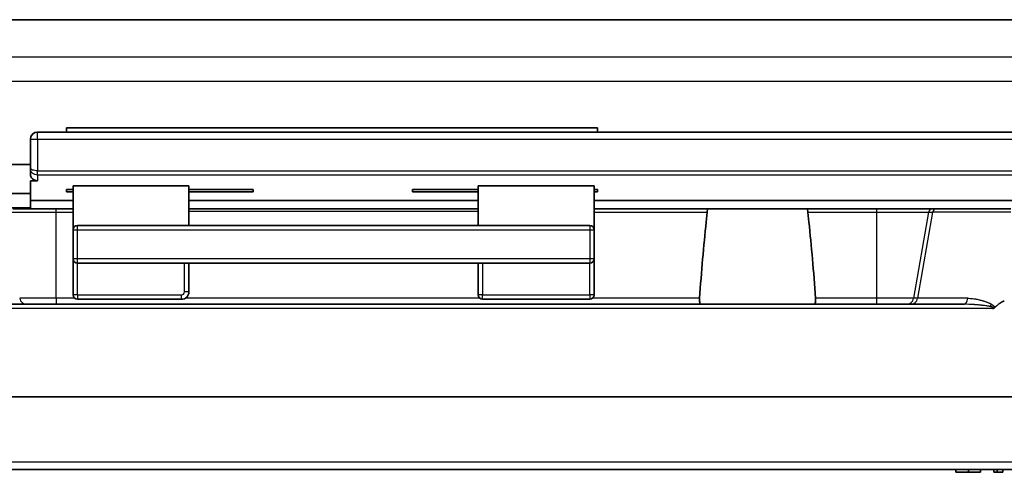
# Model space of a CAD drawing. Units: millimetres. Extents: x 36 to 1014, y 20 to 722.
# Drawn here: x 211 to 279, y 104 to 135 of the extents above; entities that cross this region are included whole.
import ezdxf

# ---------------------------------------------------------------- set-up
doc = ezdxf.new("R2010")
doc.units = ezdxf.units.MM
doc.header["$LTSCALE"] = 2.5
doc.layers.add('Visible (ISO)', color=7, linetype='Continuous', lineweight=35)
doc.layers.add('Visible Narrow (ISO)', color=7, linetype='Continuous', lineweight=25)

msp = doc.modelspace()

# ---------------------------------------------------------------- linework, layer by layer
at = {"layer": 'Visible (ISO)'}
for p, q in [((293.39060705, 135.18900898), (206.32529279, 135.18900898)), ((382.63794992, 127.43266774), (212.13794992, 127.43266774)), ((214.13794992, 127.43266774), (214.13794992, 127.71871425)), ((250.83794992, 127.71871425), (214.13794992, 127.71871425)), ((250.83794992, 127.71871425), (250.83794992, 127.43266774)), ((211.63794992, 124.93837347), (211.63794992, 126.93266774)), ((194.79759834, 125.18900898), (211.63794992, 125.18900936)), ((211.63794992, 124.5277206), (211.63794992, 124.93837347)), ((212.13794992, 124.07346276), (211.63794992, 124.07346276)), ((211.63794992, 124.07346276), (211.63794992, 123.18900898)), ((194.79759867, 123.18900898), (211.63794992, 123.18900898)), ((211.63794992, 123.18900898), (211.63794992, 122.18900898)), ((214.13794992, 123.47272991), (214.58794992, 123.47272991)), ((214.13794992, 123.47272991), (214.13794992, 123.30156712)), ((214.58794992, 123.30156712), (214.13794992, 123.30156712)), ((222.58794992, 123.71877642), (214.58794992, 123.71877642)), ((214.58794992, 123.71877642), (214.58794992, 120.68900898)), ((222.58794992, 123.71877642), (222.58794992, 120.98900898)), ((222.58794992, 123.47272991), (227.03794992, 123.47272991)), ((227.03794992, 123.30156712), (222.58794992, 123.30156712)), ((227.03794992, 123.47272991), (227.03794992, 123.30156712)), ((238.03794992, 123.47272991), (238.03794992, 123.30156712)), ((242.58794992, 123.47272991), (238.03794992, 123.47272991)), ((238.03794992, 123.30156712), (242.58794992, 123.30156712)), ((250.58794992, 123.71877642), (242.58794992, 123.71877642)), ((242.58794992, 123.71877642), (242.58794992, 120.98900898)), ((250.58794992, 123.71877642), (250.58794992, 120.68900898)), ((250.83794992, 123.47272991), (250.58794992, 123.47272991)), ((250.58794992, 123.30156712), (250.83794992, 123.30156712)), ((250.83794992, 123.30156712), (250.83794992, 123.47272991)), ((211.63794992, 122.7161504), (214.58794992, 122.7161504)), ((222.58794992, 122.7161504), (242.58794992, 122.7161504)), ((250.58794992, 122.7161504), (293.97716746, 122.7161504)), ((194.79759895, 122.18900898), (211.63794992, 122.18900898)), ((210.4295436, 122.13900898), (210.94050074, 122.13900898)), ((213.42543318, 122.13900898), (210.94050074, 122.13900898)), ((213.42543318, 122.13900898), (214.58794992, 122.13900898)), ((222.58794992, 122.13900898), (242.58794992, 122.13900898)), ((250.58794992, 122.13900898), (258.43794992, 122.13900898)), ((258.43794992, 122.13900898), (258.3384444, 121.2102908)), ((265.33794992, 122.13900898), (258.43794992, 122.13900898)), ((265.33794992, 122.13900898), (270.13391099, 122.13900898)), ((265.33794992, 122.13900898), (265.43745544, 121.2102908)), ((272.04990542, 122.13900898), (270.13391099, 122.13900898)), ((272.05010121, 122.13900898), (272.65073927, 122.13900898)), ((273.9899139, 122.13900898), (272.65073927, 122.13900898)), ((273.9899139, 122.13900898), (274.26895731, 122.13900898)), ((274.26895731, 122.13900898), (275.3650153, 122.13900898)), ((276.0467648, 122.13900898), (275.36548651, 122.13900898)), ((276.04676481, 122.13900898), (279.38794996, 122.13900898)), ((214.58794992, 118.68900898), (214.58794992, 120.68900898)), ((250.28794992, 120.98900898), (214.88794992, 120.98900898)), ((250.58794992, 120.68900898), (250.58794992, 118.68900898)), ((214.58794992, 116.18900898), (214.58794992, 118.68900898)), ((250.28794992, 118.38900898), (214.88794992, 118.38900898)), ((222.58794992, 118.38900898), (222.58794992, 116.38900898)), ((242.58794992, 118.38900898), (242.58794992, 116.18900898)), ((250.58794992, 118.68900898), (250.58794992, 116.18900898)), ((222.08794992, 115.88900898), (214.88794992, 115.88900898)), ((242.88794992, 115.88900898), (250.28794992, 115.88900898)), ((276.18280989, 115.53900901), (206.02568169, 115.53900908)), ((179.77411987, 109.13900898), (399.97829967, 109.13900898)), ((194.79759425, 104.13900898), (399.97830467, 104.13900898)), ((275.59124444, 103.93900898), (275.59124444, 104.13900898)), ((276.45612826, 103.93900898), (276.45612826, 104.13900898)), ((277.28996239, 103.93900898), (277.28996239, 104.13900898)), ((278.21944957, 103.93900898), (278.21944957, 104.13900898)), ((278.44380855, 103.93900898), (278.44380855, 104.13900898)), ((278.82842393, 103.93900898), (278.82842393, 104.13900898)), ((275.59124444, 103.93900898), (276.45612826, 103.93900898)), ((276.45612826, 103.93900898), (277.28996239, 103.93900898)), ((278.21944957, 103.93900898), (278.44380855, 103.93900898)), ((278.44380855, 103.93900898), (278.82842393, 103.93900898))]:
    msp.add_line(p, q, dxfattribs=at)
for centre, radius, start, end in [((212.13794992, 126.93266774), 0.5, 90, 180), ((214.88794992, 120.68900898), 0.3, 90, 180), ((250.28794992, 120.68900898), 0.3, 0, 90), ((214.88794992, 118.68900898), 0.3, 180, 270), ((250.28794992, 118.68900898), 0.3, 270, 0), ((222.08794992, 116.38900898), 0.5, 269.9999999998, 0), ((214.88794992, 116.18900898), 0.3, 180, 270), ((242.88794992, 116.18900898), 0.3, 180, 270), ((250.28794992, 116.18900898), 0.3, 270, 0)]:
    msp.add_arc(centre, radius, start, end, dxfattribs=at)
for centre, major_axis, ratio, start_param, end_param in [((212.13794992, 124.5277206), (-0.5, 0), 0.9085156843, 0, 1.5707963268), ((261.88794992, 101.81850611), (0, -31.91341854), 0.1400414663, 4.0593066279, 4.2535853968), ((261.88794992, 101.81850611), (0, -31.91341854), 0.1400414663, 2.0295999103, 2.2238786793)]:
    msp.add_ellipse(centre, major_axis=major_axis, ratio=ratio, start_param=start_param, end_param=end_param, dxfattribs=at)
for points, knots in [([(257.88093944, 115.95218489), (257.87821956, 115.91248786), (257.87661747, 115.87268453), (257.87632568, 115.77364669), (257.88021767, 115.71807752), (257.89560428, 115.6302685), (257.90831617, 115.59319573), (257.94107435, 115.54895203), (257.96031786, 115.53912104), (257.98068553, 115.53900898)], [0.007396181313, 0.007396181313, 0.007396181313, 0.007396181313, 0.01907100717, 0.01907100717, 0.038142014341, 0.038142014341, 0.057792571197, 0.057792571197, 0.075482636191, 0.075482636191, 0.075482636191, 0.075482636191]), ([(265.79521432, 115.53900898), (265.81558198, 115.53912104), (265.83482549, 115.54895203), (265.86758367, 115.59319573), (265.88029556, 115.6302685), (265.89568217, 115.71807752), (265.89957416, 115.77364669), (265.89928237, 115.87268453), (265.89768029, 115.91248786), (265.89496041, 115.95218489)], [0.237393111442, 0.237393111442, 0.237393111442, 0.237393111442, 0.255083176437, 0.255083176437, 0.274733733293, 0.274733733293, 0.293804740463, 0.293804740463, 0.305479566128, 0.305479566128, 0.305479566128, 0.305479566128]), ([(278.27003601, 115.30796253), (278.26115093, 115.2990587), (278.25099127, 115.29089275), (278.23954534, 115.28348292), (278.23393178, 115.27984885), (278.22800627, 115.27636749), (278.22177921, 115.27310477), (278.21848361, 115.27137802), (278.21509993, 115.26971233), (278.21163111, 115.26808123), (278.20829005, 115.26651021), (278.20365567, 115.26447297), (278.20136894, 115.26350711), (278.19198069, 115.25954174), (278.18037251, 115.25544624), (278.16662797, 115.25171962), (278.1535901, 115.24818461), (278.13872295, 115.24495373), (278.12180561, 115.24161468)], [0, 0, 0, 0, 0.25, 0.25, 0.25, 0.3726101781, 0.3726101781, 0.3726101781, 0.4375, 0.4375, 0.4375, 0.5, 0.5, 0.5, 0.756596334, 0.756596334, 0.756596334, 1, 1, 1, 1])]:
    msp.add_open_spline(points, degree=3, knots=knots, dxfattribs=at)
msp.add_rational_spline([(278.27003601, 115.30796253), (278.60620231, 115.64466857), (278.93794992, 115.78020835)], [1.10039812622, 1.10561166693, 1.10772428745], degree=2, dxfattribs=at)
at = {"layer": 'Visible Narrow (ISO)'}
for p, q in [((209.67084785, 132.63337421), (290.04505199, 132.63337421)), ((209.7555521, 130.94140832), (289.96034775, 130.94140832)), ((212.13794992, 126.93266774), (212.13794992, 127.43266774)), ((211.63794992, 126.93266774), (212.13794992, 126.93266774)), ((212.13794992, 126.93266774), (376.94794992, 126.93266774)), ((212.13794992, 126.93266774), (212.13794992, 124.75862767)), ((212.13794992, 124.75862767), (382.63794992, 124.75862767)), ((212.13794992, 124.46032968), (212.13794992, 124.75862767)), ((382.63794992, 124.46032968), (212.13794992, 124.46032968)), ((212.13794992, 124.46032968), (212.13794992, 124.07346276)), ((209.87449174, 121.89110343), (213.42543318, 121.89110343)), ((213.42543318, 121.89110343), (213.42543318, 122.13900898)), ((213.42543318, 121.89110343), (214.58794992, 121.89110343)), ((213.42543318, 115.95218489), (213.42543318, 121.89110343)), ((222.58794992, 121.96305009), (242.58794992, 121.96305009)), ((250.58794992, 121.89110343), (258.41138861, 121.89110343)), ((265.36451123, 121.89110343), (270.13391099, 121.89110343)), ((270.13391099, 121.89110343), (270.13391099, 122.13900898)), ((270.13391099, 121.89110343), (273.69896, 121.89110343)), ((270.13391099, 115.95218489), (270.13391099, 121.89110343)), ((273.69896, 121.89110343), (272.66767762, 115.95218489)), ((273.97800342, 121.89110343), (272.94672104, 115.95218489)), ((273.69896, 121.89110343), (273.97800342, 121.89110343)), ((279.38794998, 121.89110343), (273.97800342, 121.89110343)), ((214.58794992, 120.68900898), (214.88794992, 120.68900898)), ((214.88794992, 120.68900898), (214.88794992, 120.98900898)), ((214.88794992, 120.68900898), (250.28794992, 120.68900898)), ((214.88794992, 118.68900898), (214.88794992, 120.68900898)), ((250.28794992, 120.98900898), (250.28794992, 120.68900898)), ((250.28794992, 120.68900898), (250.58794992, 120.68900898)), ((250.28794992, 120.68900898), (250.28794992, 118.68900898)), ((214.88794992, 118.68900898), (214.58794992, 118.68900898)), ((250.28794992, 118.68900898), (214.88794992, 118.68900898)), ((214.88794992, 118.38900898), (214.88794992, 118.68900898)), ((214.88794992, 116.18900898), (214.88794992, 118.38900898)), ((222.28794992, 116.38900898), (222.28794992, 118.38900898)), ((242.88794992, 118.38900898), (242.88794992, 116.18900898)), ((250.28794992, 118.68900898), (250.28794992, 118.38900898)), ((250.58794992, 118.68900898), (250.28794992, 118.68900898)), ((250.28794992, 116.18900898), (250.28794992, 118.38900898)), ((222.58794992, 116.38900898), (222.28794992, 116.38900898)), ((213.42543318, 115.95218489), (210.90169314, 115.95218489)), ((214.70379143, 115.95218489), (213.42543318, 115.95218489)), ((213.42543318, 115.95218489), (213.42543318, 115.53900898)), ((214.88794992, 116.18900898), (214.58794992, 116.18900898)), ((214.88794992, 116.18900898), (222.08794992, 116.18900898)), ((214.88794992, 116.18900898), (214.88794992, 115.88900898)), ((222.08794992, 115.88900898), (222.08794992, 116.18900898)), ((242.70379143, 115.95218489), (222.33122901, 115.95218489)), ((242.88794992, 116.18900898), (242.58794992, 116.18900898)), ((242.88794992, 115.88900898), (242.88794992, 116.18900898)), ((242.88794992, 116.18900898), (250.28794992, 116.18900898)), ((250.28794992, 116.18900898), (250.28794992, 115.88900898)), ((250.58794992, 116.18900898), (250.28794992, 116.18900898)), ((257.88093944, 115.95218489), (250.47210841, 115.95218489)), ((270.13391099, 115.95218489), (265.89496041, 115.95218489)), ((272.66767762, 115.95218489), (270.13391099, 115.95218489)), ((270.13391099, 115.53900898), (270.13391099, 115.95218489)), ((272.94672104, 115.95218489), (272.66767762, 115.95218489)), ((276.4072123, 115.95218489), (272.94672104, 115.95218489)), ((224.45759896, 115.24164058), (203.776587, 115.24170752)), ((273.12233194, 115.24162685), (224.45759896, 115.24164058)), ((278.12180562, 115.24161463), (273.12233194, 115.24162685)), ((399.97830467, 104.63682732), (194.79759425, 104.63682732))]:
    msp.add_line(p, q, dxfattribs=at)
for centre, major_axis, ratio, start_param, end_param in [((273.9899139, 121.83900898), (0, 0.3), 0.984807753, 0, 1.3962633967), ((274.26895731, 121.83900898), (0, 0.3), 0.984807753, 0, 1.3962634009), ((211.38469737, 116.03900898), (0, -0.5), 0.9809106826, 4.8869219059, 6.2831853072), ((272.18275447, 116.03900898), (0, -0.5), 0.9848077533, 0, 1.3962634011), ((272.46179788, 116.03900898), (0, -0.5), 0.984807753, 0, 1.3962634014), ((276.18281059, 116.03900836), (-0.00000078, -0.49999926), 0.455727328, 0.0000003749, 1.3962652186), ((277.95789372, 115.62583325), (0.24153615, 0.43778994), 0.2578276276, 4.27522732, 4.6560575282)]:
    msp.add_ellipse(centre, major_axis=major_axis, ratio=ratio, start_param=start_param, end_param=end_param, dxfattribs=at)
for points, knots in [([(212.13794992, 124.75862767), (212.07248844, 124.75862767), (212.00707575, 124.76330601), (211.9466082, 124.77231001), (211.88614066, 124.78131401), (211.83067642, 124.79463677), (211.78439653, 124.811274), (211.73811664, 124.82791123), (211.70105666, 124.84785013), (211.67601015, 124.86958773), (211.65096364, 124.89132534), (211.63794992, 124.9148406), (211.63794992, 124.93837347)], [3.1415926536, 3.1415926536, 3.1415926536, 3.1415926536, 3.5342917353, 3.5342917353, 3.5342917353, 3.926990817, 3.926990817, 3.926990817, 4.3196898987, 4.3196898987, 4.3196898987, 4.7123889804, 4.7123889804, 4.7123889804, 4.7123889804]), ([(212.13794992, 124.46032968), (212.07248844, 124.46032968), (212.00707575, 124.47277197), (211.9466082, 124.4967186), (211.88614066, 124.52066523), (211.83067642, 124.55609784), (211.78439653, 124.60034547), (211.73811664, 124.6445931), (211.70105667, 124.69762169), (211.67601015, 124.75543403), (211.65096364, 124.81324638), (211.63794992, 124.87578651), (211.63794992, 124.93837347)], [3.1415926536, 3.1415926536, 3.1415926536, 3.1415926536, 3.5342917353, 3.5342917353, 3.5342917353, 3.926990817, 3.926990817, 3.926990817, 4.3196898987, 4.3196898987, 4.3196898987, 4.7123889804, 4.7123889804, 4.7123889804, 4.7123889804]), ([(222.08794992, 116.18900898), (222.14249042, 116.18900898), (222.19031885, 116.20921126), (222.22937128, 116.24758762), (222.26842371, 116.28596398), (222.28794992, 116.33310443), (222.28794992, 116.38900898)], [0, 0, 0, 0, 0.5, 0.5, 0.5, 1, 1, 1, 1]), ([(276.40721209, 115.95218494), (276.46123235, 115.9521861), (276.51592268, 115.95060042), (276.57130149, 115.94747605), (276.62993589, 115.944168), (276.68934237, 115.93913401), (276.74954274, 115.93237558), (276.80277388, 115.92639955), (276.85662527, 115.91907395), (276.91110531, 115.91036922), (276.9226312, 115.90852764), (276.93418514, 115.90662428), (276.94576723, 115.90465867), (276.98270838, 115.89838934), (277.019938, 115.89149727), (277.05745874, 115.88398682), (277.10131408, 115.87520839), (277.14556753, 115.86558493), (277.19022461, 115.85511395), (277.20391739, 115.85190333), (277.21764805, 115.84861305), (277.23141687, 115.84524266), (277.25777946, 115.83878952), (277.28428194, 115.83204357), (277.31092465, 115.8250064), (277.33334412, 115.81908472), (277.35586288, 115.81295681), (277.37848194, 115.80662148), (277.39259426, 115.80266878), (277.40674562, 115.79863543), (277.42093596, 115.79452175), (277.43163192, 115.79142107), (277.44235002, 115.78827475), (277.45309044, 115.78508258), (277.46558532, 115.78136897), (277.47811031, 115.77759346), (277.4906655, 115.77375606), (277.50008189, 115.770878), (277.50951526, 115.76796514), (277.51896566, 115.76501745), (277.52211579, 115.76403489), (277.52675212, 115.7625824), (277.52842173, 115.76205815), (277.55717879, 115.75302871), (277.58526597, 115.74382569), (277.61268084, 115.7344779), (277.6410038, 115.72482049), (277.66860955, 115.71500806), (277.69549512, 115.70506344), (277.72118856, 115.69555977), (277.74622456, 115.68593494), (277.7705993, 115.67620157), (277.79394317, 115.66687985), (277.81668085, 115.65745811), (277.83880728, 115.64794089), (277.8600667, 115.6387966), (277.88076221, 115.6295636), (277.90088689, 115.62023953), (277.92031372, 115.61123879), (277.93920909, 115.60215243), (277.95756348, 115.59297139), (277.97539631, 115.58405123), (277.99271903, 115.57504064), (278.00951795, 115.56592311), (278.02584251, 115.55706303), (278.04167314, 115.54810044), (278.05699013, 115.53900904)], [0, 0, 0, 0, 0.0782945534, 0.0782945534, 0.0782945534, 0.1611918755, 0.1611918755, 0.1611918755, 0.2344924159, 0.2344924159, 0.2344924159, 0.25, 0.25, 0.25, 0.2994615252, 0.2994615252, 0.2994615252, 0.3572736117, 0.3572736117, 0.3572736117, 0.375, 0.375, 0.375, 0.4089399807, 0.4089399807, 0.4089399807, 0.4375, 0.4375, 0.4375, 0.4553189704, 0.4553189704, 0.4553189704, 0.46875, 0.46875, 0.46875, 0.484375, 0.484375, 0.484375, 0.49609375, 0.49609375, 0.49609375, 0.5, 0.5, 0.5, 0.5672802077, 0.5672802077, 0.5672802077, 0.6367889776, 0.6367889776, 0.6367889776, 0.7032156517, 0.7032156517, 0.7032156517, 0.7668329438, 0.7668329438, 0.7668329438, 0.8279574406, 0.8279574406, 0.8279574406, 0.8869623482, 0.8869623482, 0.8869623482, 0.9442905757, 0.9442905757, 0.9442905757, 1, 1, 1, 1]), ([(277.95789391, 115.38406802), (277.90141233, 115.39574949), (277.82577566, 115.409124), (277.73098391, 115.42341044), (277.68358804, 115.43055366), (277.6314034, 115.43791781), (277.57443, 115.44535636), (277.54594329, 115.44907564), (277.5162594, 115.45281296), (277.48537831, 115.45654646), (277.46993777, 115.45841321), (277.45419793, 115.460279), (277.43815879, 115.46214083), (277.43013922, 115.46307174), (277.42204482, 115.46400167), (277.4138756, 115.46493022), (277.40570638, 115.46585877), (277.39920616, 115.46659196), (277.38914347, 115.46771135), (277.30864199, 115.47666652), (277.22758323, 115.48489152), (277.1459672, 115.49230737), (277.10515918, 115.4960153), (277.06421184, 115.49952116), (277.02312519, 115.50281652), (277.00258186, 115.5044642), (276.9820037, 115.50605927), (276.96139071, 115.50760076), (276.95108422, 115.50837151), (276.94076902, 115.50912886), (276.93044511, 115.50987271), (276.92270218, 115.51043059), (276.91495435, 115.51098088), (276.90720162, 115.51152352), (276.88710735, 115.51293), (276.84941454, 115.51547455), (276.81877132, 115.51741103), (276.59325609, 115.53166237), (276.38126895, 115.53900898), (276.18280989, 115.53900898)], [0, 0, 0, 0, 0.25, 0.25, 0.25, 0.375, 0.375, 0.375, 0.4375, 0.4375, 0.4375, 0.46875, 0.46875, 0.46875, 0.484375, 0.484375, 0.484375, 0.5, 0.5, 0.5, 0.625, 0.625, 0.625, 0.6875, 0.6875, 0.6875, 0.71875, 0.71875, 0.71875, 0.734375, 0.734375, 0.734375, 0.74609375, 0.74609375, 0.74609375, 0.7764675429, 0.7764675429, 0.7764675429, 1, 1, 1, 1]), ([(278.12180561, 115.24161468), (278.13626497, 115.24730406), (278.14765816, 115.25268305), (278.15705789, 115.25802152), (278.17019644, 115.26548342), (278.17960372, 115.27278526), (278.1842591, 115.28098872), (278.18476429, 115.28187895), (278.1852091, 115.28278085), (278.1855921, 115.28369451), (278.18814607, 115.28978707), (278.18770567, 115.29591035), (278.18436521, 115.30195562), (278.18349581, 115.30352899), (278.18241838, 115.30509874), (278.18114083, 115.3066748), (278.17804774, 115.31049064), (278.17377903, 115.31429657), (278.16833471, 115.31809039), (278.16728589, 115.31882125), (278.16619255, 115.31955189), (278.16505626, 115.3202819), (278.16324336, 115.32144659), (278.16132119, 115.32260965), (278.15928652, 115.32377177), (278.15597656, 115.32566229), (278.15071215, 115.32835156), (278.14847492, 115.32943238), (278.14466874, 115.33127118), (278.1405447, 115.33312741), (278.13610861, 115.33499834), (278.12655624, 115.33902706), (278.11554449, 115.34312069), (278.10307733, 115.34725047), (278.09195199, 115.35093577), (278.07967701, 115.354651), (278.06624869, 115.3583915), (278.05350515, 115.36194125), (278.03972624, 115.3655148), (278.02490671, 115.36911074), (278.01037485, 115.37263689), (277.99484429, 115.37618515), (277.9783043, 115.37975587), (277.97166355, 115.38118949), (277.96486058, 115.38262699), (277.95789391, 115.38406807)], [0, 0, 0, 0, 0.0980606323, 0.0980606323, 0.0980606323, 0.2351258612, 0.2351258612, 0.2351258612, 0.25, 0.25, 0.25, 0.3491854802, 0.3491854802, 0.3491854802, 0.375, 0.375, 0.375, 0.4375, 0.4375, 0.4375, 0.4495402851, 0.4495402851, 0.4495402851, 0.46875, 0.46875, 0.46875, 0.5, 0.5, 0.5, 0.5531654441, 0.5531654441, 0.5531654441, 0.6676480579, 0.6676480579, 0.6676480579, 0.7698091563, 0.7698091563, 0.7698091563, 0.8667605201, 0.8667605201, 0.8667605201, 0.9618299692, 0.9618299692, 0.9618299692, 1, 1, 1, 1]), ([(278.05699014, 115.53900903), (278.06347413, 115.53515898), (278.06978738, 115.53131014), (278.07593415, 115.52746747), (278.09131265, 115.51785357), (278.1056514, 115.50826884), (278.11902544, 115.4987533), (278.13271017, 115.4890167), (278.14538384, 115.47934755), (278.15711665, 115.46977847), (278.16944685, 115.45972218), (278.18073729, 115.44976399), (278.19107806, 115.43989252), (278.20249998, 115.42898898), (278.21274206, 115.41818063), (278.22182579, 115.40747148), (278.23268906, 115.39466436), (278.24185674, 115.38193236), (278.24946134, 115.36894857), (278.25897922, 115.35269814), (278.26566564, 115.33636428), (278.26848401, 115.32039056), (278.26922033, 115.31621727), (278.26971625, 115.31205817), (278.27003601, 115.30796253)], [0, 0, 0, 0, 0.0478753684, 0.0478753684, 0.0478753684, 0.1676537693, 0.1676537693, 0.1676537693, 0.2902147929, 0.2902147929, 0.2902147929, 0.4190159853, 0.4190159853, 0.4190159853, 0.5612835246, 0.5612835246, 0.5612835246, 0.7314219539, 0.7314219539, 0.7314219539, 0.9443662641, 0.9443662641, 0.9443662641, 1, 1, 1, 1])]:
    msp.add_open_spline(points, degree=3, knots=knots, dxfattribs=at)

doc.saveas('drawing.dxf')
